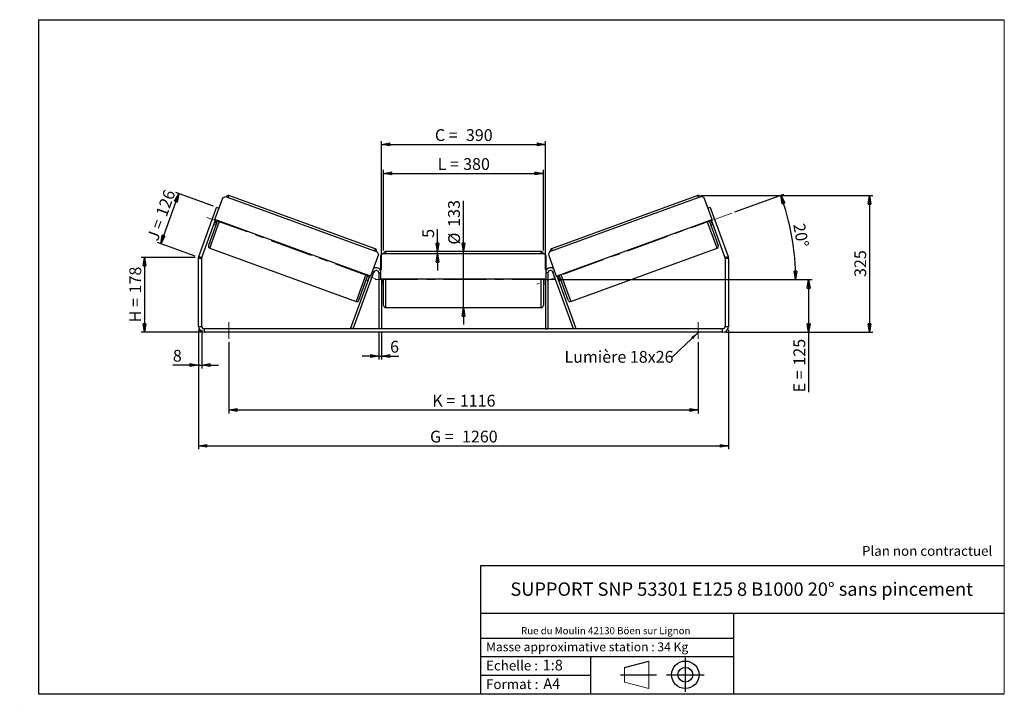
# Model space of a CAD drawing. Units: millimetres. Extents: x -1 to 292, y 2 to 205.
import ezdxf

# ---------------------------------------------------------------- set-up
doc = ezdxf.new("R2010")
doc.units = ezdxf.units.MM
doc.header["$PDSIZE"] = -1
doc.linetypes.add('CENTERX2', pattern=[20.32, 12.7, -2.54, 2.54, -2.54])
doc.layers.add('SLD-0', color=7, linetype='Continuous')
doc.styles.add('SLDTEXTSTYLE0', font='TXT', dxfattribs={"width": 0.75})
doc.styles.add('SLDTEXTSTYLE2', font='TXT', dxfattribs={"width": 0.666667})
doc.dimstyles.new('SLDDIMSTYLE0', dxfattribs={"dimtxt": 3.501, "dimasz": 2.5, "dimexe": 0, "dimexo": 0.0625, "dimgap": 0.87525, "dimtad": 1, "dimdec": 0, "dimlfac": 8, "dimrnd": 1e-09, "dimzin": 12, "dimdsep": 46, "dimtxsty": 'SLDTEXTSTYLE0', "dimblk1": 'CLOSED', "dimblk2": 'CLOSED', "dimsah": 1, "dimcen": 0.09, "dimadec": 0, "dimazin": 3, "dimtfac": 1, "dimtofl": 0, "dimtmove": 0, "dimatfit": 3, "dimldrblk": 'CLOSED', "dimfxl": 0, "dimfrac": 2, "dimtolj": 1, "dimtzin": 12, "dimarcsym": 0})
doc.dimstyles.new('SLDDIMSTYLE1', dxfattribs={"dimtxt": 3.501, "dimasz": 2.5, "dimexe": 0, "dimexo": 0.0625, "dimgap": 0.87525, "dimtad": 1, "dimdec": 0, "dimlfac": 8, "dimrnd": 1e-09, "dimzin": 12, "dimdsep": 46, "dimtxsty": 'SLDTEXTSTYLE0', "dimblk1": 'CLOSED', "dimblk2": 'CLOSED', "dimsah": 1, "dimcen": 0.09, "dimadec": 0, "dimazin": 3, "dimtfac": 1, "dimtmove": 0, "dimatfit": 0, "dimldrblk": 'CLOSED', "dimfxl": 0, "dimfrac": 2, "dimtolj": 1, "dimtzin": 12, "dimarcsym": 0})
doc.dimstyles.new('SLDDIMSTYLE2', dxfattribs={"dimtxt": 3.501, "dimasz": 2.5, "dimexe": 0, "dimexo": 0.0625, "dimgap": 0.87525, "dimtad": 1, "dimdec": 4, "dimlfac": 8, "dimzin": 12, "dimdsep": 46, "dimtxsty": 'SLDTEXTSTYLE0', "dimblk1": 'CLOSED', "dimblk2": 'CLOSED', "dimsah": 1, "dimcen": 0.09, "dimadec": 0, "dimazin": 3, "dimtfac": 1, "dimtofl": 0, "dimtmove": 0, "dimatfit": 3, "dimldrblk": 'CLOSED', "dimfxl": 0, "dimfrac": 2, "dimtolj": 1, "dimtzin": 12, "dimarcsym": 0})
doc.dimstyles.new('SLDDIMSTYLE3', dxfattribs={"dimtxt": 0.18, "dimasz": 2.5, "dimexe": 0, "dimexo": 0.0625, "dimgap": 0, "dimtad": 0, "dimtih": 1, "dimtoh": 1, "dimdec": 0, "dimrnd": 1e-09, "dimzin": 0, "dimdsep": 46, "dimtxsty": 'Standard', "dimsah": 1, "dimcen": 0.09, "dimadec": 0, "dimazin": 0, "dimtfac": 2.5, "dimtdec": 0, "dimtofl": 0, "dimtmove": 0, "dimatfit": 3, "dimfxl": 0, "dimfrac": 2, "dimtolj": 1, "dimtzin": 0, "dimarcsym": 0})

# ---------------------------------------------------------------- blocks, each defined once
blk = doc.blocks.new('Bloc1')
at = {"color": 7, "linetype": 'Continuous', "lineweight": 0}
blk.add_point((27.17, 41.63), dxfattribs=at)
at = {"layer": 'SLD-0'}
for p, q in [((9.1, 43.82), (16.35, 45.7)), ((27.17, 46.64), (27.17, 36.52)), ((7.87, 41.63), (18.56, 41.63)), ((21.6, 41.63), (32.77, 41.63))]:
    blk.add_line(p, q, dxfattribs=at)
at = {"layer": 'SLD-0', "color": 7, "linetype": 'Continuous', "lineweight": 18}
for p, q in [((16.35, 45.7), (16.35, 37.56)), ((9.1, 39.44), (9.1, 43.82)), ((9.1, 39.44), (16.35, 37.56))]:
    blk.add_line(p, q, dxfattribs=at)
at = {"layer": 'SLD-0'}
for radius in [4.07, 2.19]:
    blk.add_circle((27.17, 41.63), radius, dxfattribs=at)
blk = doc.blocks.new('SW_NOTE_0')
at = {"color": 0, "linetype": 'Continuous', "lineweight": 0, "insert": (28.37, -0.09), "char_height": 2.1167, "attachment_point": 2, "style": 'SLDTEXTSTYLE0'}
blk.add_mtext('Rue du Moulin 42130 Böen sur Lignon', dxfattribs=at)
blk = doc.blocks.new('_Closed')
at = {"color": 0, "linetype": 'ByBlock', "lineweight": -2}
for p, q in [((-1, 0.166667), (0, 0)), ((-1, 0.166667), (-1, -0.166667)), ((0, 0), (-1, -0.166667)), ((0, 0), (-1, 0))]:
    blk.add_line(p, q, dxfattribs=at)
blk = doc.blocks.new('_D')
at = {"layer": 'SLD-0'}
for p, q in [((51.54, 134.39), (35.54, 134.39)), ((36.54, 134.39), (36.54, 112.2)), ((53.29, 112.2), (35.54, 112.2))]:
    blk.add_line(p, q, dxfattribs=at)
at = {"layer": 'SLD-0', "xscale": 2.5, "yscale": 2.5}
for p, rotation in [((36.54, 134.39), 90.0000000000004), ((36.54, 112.2), 270.0000000000004)]:
    blk.add_blockref('_Closed', p, dxfattribs=dict(at, rotation=rotation))
at = {"layer": 'SLD-0', "char_height": 3.501, "attachment_point": 1, "rotation": 90}
for s, insert, style in [('178', (32.03, 123.72), 'SLDTEXTSTYLE0'), ('H =', (32.03, 115.11), 'SLDTEXTSTYLE2')]:
    blk.add_mtext(s, dxfattribs=dict(at, insert=insert, style=style))
blk = doc.blocks.new('_D_1')
at = {"layer": 'SLD-0'}
for p, q in [((41.33, 138.48), (46.73, 153.33)), ((57.01, 149.59), (45.79, 153.67)), ((51.6, 134.74), (40.39, 138.82))]:
    blk.add_line(p, q, dxfattribs=at)
at = {"layer": 'SLD-0', "xscale": 2.5, "yscale": 2.5}
for p, rotation in [((46.73, 153.33), 69.99999999999976), ((41.33, 138.48), 249.9999999999998)]:
    blk.add_blockref('_Closed', p, dxfattribs=dict(at, rotation=rotation))
at = {"layer": 'SLD-0', "char_height": 3.501, "attachment_point": 1, "rotation": 70}
for s, insert, style in [('126', (39.77, 147.4), 'SLDTEXTSTYLE0'), ('J =', (37.15, 140.2), 'SLDTEXTSTYLE2')]:
    blk.add_mtext(s, dxfattribs=dict(at, insert=insert, style=style))
blk = doc.blocks.new('_D_2')
at = {"layer": 'SLD-0', "color": 7}
for p, q in [((201.96, 152.76), (252.97, 152.76)), ((251.97, 152.76), (251.97, 112.2)), ((209.29, 112.2), (252.97, 112.2))]:
    blk.add_line(p, q, dxfattribs=at)
at = {"layer": 'SLD-0', "color": 7, "xscale": 2.5, "yscale": 2.5}
for p, rotation in [((251.97, 152.76), 90.0000000000004), ((251.97, 112.2), 270.0000000000004)]:
    blk.add_blockref('_Closed', p, dxfattribs=dict(at, rotation=rotation))
at = {"layer": 'SLD-0', "color": 7, "insert": (247.45, 128.6), "char_height": 3.501, "attachment_point": 1, "rotation": 90, "style": 'SLDTEXTSTYLE0'}
blk.add_mtext('325', dxfattribs=at)
blk = doc.blocks.new('_D_3')
at = {"layer": 'SLD-0', "color": 7}
for p, q in [((52.54, 112.95), (52.54, 77.45)), ((210.04, 112.95), (210.04, 77.45)), ((52.54, 78.45), (210.04, 78.45))]:
    blk.add_line(p, q, dxfattribs=at)
at = {"layer": 'SLD-0', "color": 7, "xscale": 2.5, "yscale": 2.5, "rotation": 180.0000000000004}
blk.add_blockref('_Closed', (52.54, 78.45, 1.03), dxfattribs=at)
at = {"layer": 'SLD-0', "color": 7, "xscale": 2.5, "yscale": 2.5}
blk.add_blockref('_Closed', (210.04, 78.45, 1.03), dxfattribs=at)
at = {"layer": 'SLD-0', "color": 7, "char_height": 3.501, "attachment_point": 1}
for s, insert, style in [('G =', (121.37, 82.96), 'SLDTEXTSTYLE2'), ('1260', (130.86, 82.96), 'SLDTEXTSTYLE0')]:
    blk.add_mtext(s, dxfattribs=dict(at, insert=insert, style=style))
blk = doc.blocks.new('_D_4')
at = {"layer": 'SLD-0', "color": 7}
for p, q in [((61.54, 109.2), (61.54, 88.11)), ((201.04, 109.2), (201.04, 88.11)), ((61.54, 89.11), (201.04, 89.11))]:
    blk.add_line(p, q, dxfattribs=at)
at = {"layer": 'SLD-0', "color": 7, "xscale": 2.5, "yscale": 2.5, "rotation": 180.0000000000004}
blk.add_blockref('_Closed', (61.54, 89.11, 1.03), dxfattribs=at)
at = {"layer": 'SLD-0', "color": 7, "xscale": 2.5, "yscale": 2.5}
blk.add_blockref('_Closed', (201.04, 89.11, 1.03), dxfattribs=at)
at = {"layer": 'SLD-0', "color": 7, "char_height": 3.501, "attachment_point": 1}
for s, insert, style in [('K =', (122.03, 93.62), 'SLDTEXTSTYLE2'), ('1116', (130.21, 93.62), 'SLDTEXTSTYLE0')]:
    blk.add_mtext(s, dxfattribs=dict(at, insert=insert, style=style))
blk = doc.blocks.new('_D_5')
at = {"layer": 'SLD-0', "color": 7}
for p, q in [((106.17, 112.2), (106.17, 104.13)), ((106.92, 112.2), (106.92, 104.13)), ((106.17, 105.13), (101.17, 105.13)), ((106.17, 105.13), (106.92, 105.13)), ((106.92, 105.13), (112.08, 105.13))]:
    blk.add_line(p, q, dxfattribs=at)
at = {"layer": 'SLD-0', "color": 7, "xscale": 2.5, "yscale": 2.5}
blk.add_blockref('_Closed', (106.17, 105.13, 1.03), dxfattribs=at)
at = {"layer": 'SLD-0', "color": 7, "xscale": 2.5, "yscale": 2.5, "rotation": 180.0000000000004}
blk.add_blockref('_Closed', (106.92, 105.13, 1.03), dxfattribs=at)
at = {"layer": 'SLD-0', "color": 7, "insert": (109.5, 109.64), "char_height": 3.5, "attachment_point": 1, "style": 'SLDTEXTSTYLE0'}
blk.add_mtext('6', dxfattribs=at)
blk = doc.blocks.new('_D_6')
at = {"layer": 'SLD-0', "color": 7}
for p, q in [((131.29, 136.13), (131.29, 151.26)), ((131.29, 119.51), (131.29, 136.13)), ((131.29, 119.51), (131.29, 114.51))]:
    blk.add_line(p, q, dxfattribs=at)
at = {"layer": 'SLD-0', "color": 7, "xscale": 2.5, "yscale": 2.5}
for p, rotation in [((131.29, 136.13, 1.03), 270.0000000000004), ((131.29, 119.51, 1.03), 90.0000000000004)]:
    blk.add_blockref('_Closed', p, dxfattribs=dict(at, rotation=rotation))
at = {"layer": 'SLD-0', "color": 7, "char_height": 3.501, "attachment_point": 1, "rotation": 90, "style": 'SLDTEXTSTYLE0'}
for s, insert in [('133', (126.73, 143.5)), ('%%c', (126.78, 138.22))]:
    blk.add_mtext(s, dxfattribs=dict(at, insert=insert))
blk = doc.blocks.new('_D_7')
at = {"layer": 'SLD-0', "color": 7}
for p, q in [((107.54, 136.51), (107.54, 160.38)), ((107.54, 159.38), (155.04, 159.38)), ((155.04, 136.51), (155.04, 160.38))]:
    blk.add_line(p, q, dxfattribs=at)
at = {"layer": 'SLD-0', "color": 7, "xscale": 2.5, "yscale": 2.5, "rotation": 180.0000000000004}
blk.add_blockref('_Closed', (107.54, 159.38, 1.03), dxfattribs=at)
at = {"layer": 'SLD-0', "color": 7, "xscale": 2.5, "yscale": 2.5}
blk.add_blockref('_Closed', (155.04, 159.38, 1.03), dxfattribs=at)
at = {"layer": 'SLD-0', "color": 7, "char_height": 3.501, "attachment_point": 1}
for s, insert, style in [('L =', (123.63, 163.89), 'SLDTEXTSTYLE2'), ('380', (131.2, 163.89), 'SLDTEXTSTYLE0')]:
    blk.add_mtext(s, dxfattribs=dict(at, insert=insert, style=style))
blk = doc.blocks.new('_D_8')
at = {"layer": 'SLD-0', "color": 7}
for p, q in [((106.92, 130.82), (106.92, 168.98)), ((106.92, 167.98), (155.67, 167.98)), ((155.67, 130.82), (155.67, 168.98))]:
    blk.add_line(p, q, dxfattribs=at)
at = {"layer": 'SLD-0', "color": 7, "xscale": 2.5, "yscale": 2.5, "rotation": 180.0000000000004}
blk.add_blockref('_Closed', (106.92, 167.98, 1.03), dxfattribs=at)
at = {"layer": 'SLD-0', "color": 7, "xscale": 2.5, "yscale": 2.5}
blk.add_blockref('_Closed', (155.67, 167.98, 1.03), dxfattribs=at)
at = {"layer": 'SLD-0', "color": 7, "char_height": 3.501, "attachment_point": 1}
for s, insert, style in [('C =', (122.81, 172.49), 'SLDTEXTSTYLE2'), ('390', (132.02, 172.49), 'SLDTEXTSTYLE0')]:
    blk.add_mtext(s, dxfattribs=dict(at, insert=insert, style=style))
blk = doc.blocks.new('_D_9')
at = {"layer": 'SLD-0', "color": 7}
for p, q in [((159.42, 127.82), (234.86, 127.82)), ((233.86, 127.82), (233.86, 112.2)), ((209.29, 112.2), (234.86, 112.2)), ((233.86, 112.2), (233.86, 94.36))]:
    blk.add_line(p, q, dxfattribs=at)
at = {"layer": 'SLD-0', "color": 7, "xscale": 2.5, "yscale": 2.5}
for p, rotation in [((233.86, 127.82, 1.03), 90.0000000000004), ((233.86, 112.2, 1.03), 270.0000000000004)]:
    blk.add_blockref('_Closed', p, dxfattribs=dict(at, rotation=rotation))
at = {"layer": 'SLD-0', "color": 7, "char_height": 3.501, "attachment_point": 1, "rotation": 90}
for s, insert, style in [('125', (229.35, 102.28), 'SLDTEXTSTYLE0'), ('E =', (229.35, 94.36), 'SLDTEXTSTYLE2')]:
    blk.add_mtext(s, dxfattribs=dict(at, insert=insert, style=style))
blk = doc.blocks.new('_D_10')
at = {"layer": 'SLD-0', "color": 7}
for p, q in [((52.54, 112.95), (52.54, 101.45)), ((53.54, 112.95), (53.54, 101.45)), ((52.54, 102.45), (44.95, 102.45)), ((52.54, 102.45), (53.54, 102.45)), ((53.54, 102.45), (58.54, 102.45))]:
    blk.add_line(p, q, dxfattribs=at)
at = {"layer": 'SLD-0', "color": 7, "xscale": 2.5, "yscale": 2.5}
blk.add_blockref('_Closed', (52.54, 102.45, 1.03), dxfattribs=at)
at = {"layer": 'SLD-0', "color": 7, "xscale": 2.5, "yscale": 2.5, "rotation": 180.0000000000004}
blk.add_blockref('_Closed', (53.54, 102.45, 1.03), dxfattribs=at)
at = {"layer": 'SLD-0', "color": 7, "insert": (44.95, 106.96), "char_height": 3.5, "attachment_point": 1, "style": 'SLDTEXTSTYLE0'}
blk.add_mtext('8', dxfattribs=at)
blk = doc.blocks.new('_D_11')
at = {"layer": 'SLD-0', "color": 7}
for p, q in [((211.97, 147.92), (226.51, 153.22)), ((159.42, 127.82), (230.99, 127.82))]:
    blk.add_line(p, q, dxfattribs=at)
blk.add_arc((156.74, 127.82), 73.25, 0, 20, dxfattribs=at)
at = {"layer": 'SLD-0', "color": 7, "xscale": 2.5, "yscale": 2.5}
for p, rotation in [((225.57, 152.87, 1.03), 109.0226436356368), ((229.99, 127.82, 1.03), 270.9773563643637)]:
    blk.add_blockref('_Closed', p, dxfattribs=dict(at, rotation=rotation))
at = {"layer": 'SLD-0', "color": 7, "insert": (232.71, 144.79), "char_height": 3.501, "attachment_point": 1, "rotation": 280, "style": 'SLDTEXTSTYLE0'}
blk.add_mtext('20°', dxfattribs=at)
blk = doc.blocks.new('_D_12')
at = {"layer": 'SLD-0', "color": 7}
for p, q in [((123.59, 136.13), (123.59, 142.8)), ((123.59, 135.51), (123.59, 136.13)), ((123.59, 135.51), (123.59, 130.51))]:
    blk.add_line(p, q, dxfattribs=at)
at = {"layer": 'SLD-0', "color": 7, "xscale": 2.5, "yscale": 2.5}
for p, rotation in [((123.59, 136.13, 1.03), 270.0000000000004), ((123.59, 135.51, 1.03), 90.00000000000038)]:
    blk.add_blockref('_Closed', p, dxfattribs=dict(at, rotation=rotation))
at = {"layer": 'SLD-0', "color": 7, "insert": (119.08, 140.22), "char_height": 3.5, "attachment_point": 1, "rotation": 90, "style": 'SLDTEXTSTYLE0'}
blk.add_mtext('5', dxfattribs=at)
blk = doc.blocks.new('SW_NOTE_0_1')
at = {"layer": 'SLD-0', "color": 0, "insert": (-32.06, 1.79), "char_height": 3.5, "attachment_point": 1, "style": 'SLDTEXTSTYLE0'}
blk.add_mtext('Lumière 18x26', dxfattribs=at)

msp = doc.modelspace()

# ---------------------------------------------------------------- linework, layer by layer
at = {"color": 7, "linetype": 'Continuous', "lineweight": 18}
for p, q in [((292, 205), (5, 205)), ((5, 205), (5, 4.867368)), ((292, 4.867368), (292, 205)), ((4.937878, 61.166738), (5, 61.166738))]:
    msp.add_line(p, q, dxfattribs=at)
at = {"color": 7, "linetype": 'Continuous', "lineweight": 25}
for p, q in [((59.785029, 152.100645), (60.586099, 152.474191)), ((60.586099, 152.474191), (105.691345, 136.057224)), ((105.082876, 136.943799), (61.622093, 152.762231)), ((201.997599, 152.474191), (156.892353, 136.057224)), ((200.961605, 152.762231), (157.500821, 136.943799)), ((202.798669, 152.100645), (201.997599, 152.474191)), ((52.647387, 134.682989), (57.947317, 149.244429)), ((57.43364, 145.640259), (59.785029, 152.100645)), ((58.652087, 148.987914), (57.947317, 149.244429)), ((205.150058, 145.640259), (202.798669, 152.100645)), ((204.63638, 149.244429), (203.931611, 148.987914)), ((204.63638, 149.244429), (209.936311, 134.682989)), ((53.587079, 134.340969), (57.668563, 145.554754)), ((58.255871, 145.340991), (55.562462, 137.940912)), ((57.176909, 144.203946), (57.764217, 143.990183)), ((57.29912, 144.539718), (57.416582, 144.496965)), ((57.786025, 145.512001), (57.416582, 144.496965)), ((103.713502, 128.795767), (57.43364, 145.640259)), ((158.870196, 128.795767), (205.150058, 145.640259)), ((204.327827, 145.340991), (207.021235, 137.940912)), ((204.797673, 145.512001), (205.167116, 144.496965)), ((204.819481, 143.990183), (205.406788, 144.203946)), ((204.915134, 145.554754), (208.996618, 134.340969)), ((205.284577, 144.539718), (205.167116, 144.496965)), ((52.647387, 134.682989), (53.587079, 134.340969)), ((55.936008, 137.139841), (99.396791, 121.32141)), ((106.06489, 135.256153), (103.713502, 128.795767)), ((105.691345, 136.057224), (106.06489, 135.256153)), ((107.291849, 135.508419), (106.666849, 134.883419)), ((106.666849, 134.883419), (106.666849, 128.008419)), ((155.291849, 135.508419), (107.291849, 135.508419)), ((154.416849, 136.133419), (108.166849, 136.133419)), ((155.916849, 134.883419), (155.291849, 135.508419)), ((155.916849, 128.008419), (155.916849, 134.883419)), ((156.892353, 136.057224), (156.518808, 135.256153)), ((156.518808, 135.256153), (158.870196, 128.795767)), ((163.186906, 121.32141), (206.64769, 137.139841)), ((208.996618, 134.340969), (209.936311, 134.682989)), ((53.541849, 134.084454), (52.541849, 134.084454)), ((52.541849, 113.945919), (52.541849, 134.084454)), ((53.541849, 113.945919), (53.541849, 134.084454)), ((210.041849, 134.084454), (209.041849, 134.084454)), ((209.041849, 134.084454), (209.041849, 113.945919)), ((210.041849, 134.084454), (210.041849, 113.945919)), ((97.862941, 113.452434), (103.478578, 128.881272)), ((98.56771, 113.195919), (104.712079, 130.077434)), ((100.197862, 121.694955), (102.891271, 129.095034)), ((103.361117, 128.924024), (102.991674, 127.908988)), ((106.166849, 129.820919), (106.166849, 113.195919)), ((156.416849, 129.820919), (156.416849, 113.195919)), ((164.015987, 113.195919), (157.871618, 130.077434)), ((164.720757, 113.452434), (159.105119, 128.881272)), ((159.222581, 128.924024), (159.592024, 127.908988)), ((162.385836, 121.694955), (159.692427, 129.095034)), ((102.399617, 127.744226), (102.986924, 127.530464)), ((103.109136, 127.866236), (102.991674, 127.908988)), ((106.666849, 128.008419), (155.916849, 128.008419)), ((106.916849, 128.008419), (106.916849, 113.195919)), ((106.916849, 126.928241), (107.041849, 126.928241)), ((106.916849, 126.570919), (107.541849, 126.570919)), ((107.041849, 128.008419), (107.041849, 126.928241)), ((107.541849, 127.820919), (107.541849, 128.008419)), ((107.541849, 120.133419), (107.541849, 127.820919)), ((155.041849, 128.008419), (155.041849, 120.133419)), ((155.041849, 126.570919), (155.666849, 126.570919)), ((155.541849, 128.008419), (155.541849, 126.928241)), ((155.666849, 126.928241), (155.541849, 126.928241)), ((155.666849, 128.008419), (155.666849, 113.195919)), ((159.474562, 127.866236), (159.592024, 127.908988)), ((159.596773, 127.530464), (160.184081, 127.744226)), ((108.166849, 119.508419), (154.416849, 119.508419)), ((52.541849, 113.945919), (53.541849, 113.945919)), ((54.291849, 113.195919), (54.291849, 112.195919)), ((208.291849, 113.195919), (54.291849, 113.195919)), ((208.291849, 112.195919), (54.291849, 112.195919)), ((98.56771, 113.195919), (97.862941, 113.452434)), ((106.916849, 113.195919), (106.166849, 113.195919)), ((155.666849, 113.195919), (156.416849, 113.195919)), ((164.015987, 113.195919), (164.720757, 113.452434)), ((208.291849, 112.195919), (208.291849, 113.195919)), ((209.041849, 113.945919), (210.041849, 113.945919))]:
    msp.add_line(p, q, dxfattribs=at)
at = {"color": 8, "linetype": 'Continuous', "lineweight": 25}
for p, q in [((61.40833, 152.174923), (61.622093, 152.762231)), ((201.175368, 152.174923), (200.961605, 152.762231)), ((55.936008, 137.139841), (58.843179, 145.127228)), ((206.64769, 137.139841), (203.740519, 145.127228)), ((105.082876, 136.943799), (104.869114, 136.356491)), ((108.166849, 136.133419), (108.166849, 135.508419)), ((154.416849, 135.508419), (154.416849, 136.133419)), ((157.500821, 136.943799), (157.714584, 136.356491)), ((102.303963, 129.308797), (99.396791, 121.32141)), ((104.242233, 130.248444), (104.712079, 130.077434)), ((106.166849, 129.820919), (106.666849, 129.820919)), ((156.416849, 129.820919), (155.916849, 129.820919)), ((158.341465, 130.248444), (157.871618, 130.077434)), ((160.279735, 129.308797), (163.186906, 121.32141)), ((108.166849, 128.008419), (108.166849, 127.820919)), ((108.166849, 127.820919), (108.166849, 119.508419)), ((154.416849, 119.508419), (154.416849, 128.008419))]:
    msp.add_line(p, q, dxfattribs=at)
at = {"color": 7, "linetype": 'Continuous', "lineweight": 25}
for centre, radius, start, end in [((61.40833, 152.174923), 0.625, 70, 160), ((201.175368, 152.174923), 0.625, 20, 110), ((56.14977, 137.727149), 0.625, 160, 250), ((206.433927, 137.727149), 0.625, 290, 20), ((54.291849, 134.084454), 1.75, 160, 180), ((104.869114, 136.356491), 0.625, 340, 70), ((108.166849, 135.508419), 0.625, 90, 180), ((154.416849, 135.508419), 0.625, 0, 90), ((157.714584, 136.356491), 0.625, 110, 200), ((208.291849, 134.084454), 1.75, 0, 20), ((54.291849, 134.084454), 0.75, 160, 180), ((208.291849, 134.084454), 0.75, 0, 20), ((105.416849, 129.820919), 1.5, 33.55730976, 126.44269024), ((105.416849, 129.820919), 0.75, 0, 160), ((157.166849, 129.820919), 1.5, 53.55730976, 146.44269024), ((157.166849, 129.820919), 0.75, 20, 180), ((99.610554, 121.908717), 0.625, 250, 340), ((108.166849, 120.133419), 0.625, 180, 270), ((154.416849, 120.133419), 0.625, 270, 0), ((162.973144, 121.908717), 0.625, 200, 290), ((54.291849, 113.945919), 1.75, 180, 270), ((54.291849, 113.945919), 0.75, 180, 270), ((208.291849, 113.945919), 0.75, 270, 0), ((208.291849, 113.945919), 1.75, 270, 0)]:
    msp.add_arc(centre, radius, start, end, dxfattribs=at)
at = {"layer": 'SLD-0'}
for p, q in [((5, 205), (292, 205)), ((5, 205), (5, 4.867368)), ((-0.558262, 1.712081), (-0.530377, 1.712081))]:
    msp.add_line(p, q, dxfattribs=at)
at = {"layer": 'SLD-0', "color": 7, "linetype": 'CENTERX2', "lineweight": 18}
for p, q in [((105.176373, 128.063792), (54.785357, 146.404622)), ((211.034821, 147.582604), (153.11369, 126.501037)), ((158.416849, 127.820919), (104.166849, 127.820919)), ((61.541849, 115.195919), (61.541849, 110.195919)), ((201.041849, 115.195919), (201.041849, 110.195919))]:
    msp.add_line(p, q, dxfattribs=at)
at = {"layer": 'SLD-0', "color": 7}
for p, q in [((212.459205, 42.875168), (136.386506, 42.875168)), ((136.386506, 42.875168), (136.386506, 4.867368)), ((292, 42.875168), (212.459205, 42.875168)), ((292, 28.624805), (136.386506, 28.624805)), ((211.672183, 4.867368), (211.672183, 28.624805)), ((136.386506, 21.367368), (211.672183, 21.367368)), ((136.386506, 15.867368), (211.672183, 15.867368)), ((168.999609, 15.867368), (168.999609, 4.867368)), ((136.386506, 10.367368), (168.999609, 10.367368)), ((5, 4.867368), (292, 4.867368))]:
    msp.add_line(p, q, dxfattribs=at)
for p in [(200.961605, 152.762231), (52.541849, 134.393026)]:
    msp.add_point(p, dxfattribs=at)

# ---------------------------------------------------------------- block references
at = {"color": 7, "linetype": 'Continuous', "lineweight": 0}
msp.add_blockref('SW_NOTE_0', (145.201705, 24.718567), dxfattribs=at)
at = {"color": 7, "linetype": 'Continuous'}
msp.add_blockref('Bloc1', (170.048763, -31.144687), dxfattribs=at)
at = {"layer": 'SLD-0', "color": 7}
msp.add_blockref('SW_NOTE_0_1', (193.36897, 104.848985), dxfattribs=at)

# ---------------------------------------------------------------- texts
at = {"color": 7, "linetype": 'Continuous', "lineweight": 0, "attachment_point": 1, "style": 'SLDTEXTSTYLE0'}
for s, insert, char_height in [('Masse approximative station : 34 Kg', (138.012593, 20.085451), 2.64583333), ('Echelle :', (138.012593, 14.671554), 2.9104167), ('1:8', (154.81115, 14.934715), 3.175), ('Format :', (138.012593, 9.134952), 2.9104167), ('A4', (155.028696, 9.398113), 3.175)]:
    msp.add_mtext(s, dxfattribs=dict(at, insert=insert, char_height=char_height))
at = {"layer": 'SLD-0', "color": 7, "style": 'SLDTEXTSTYLE0'}
for s, insert, char_height, attachment_point in [('Plan non contractuel', (249.709504, 48.71285), 2.91041667, 1), ('SUPPORT SNP 53301 E125 8 B1000 20° sans pincement', (213.978234, 37.894057), 3.96875, 2)]:
    msp.add_mtext(s, dxfattribs=dict(at, insert=insert, char_height=char_height, attachment_point=attachment_point))

# ---------------------------------------------------------------- dimensions: what is measured, and where the dimension line sits
at = {"layer": 'SLD-0', "color": 7}
for base, p1, p2, text, picture, middle in [((155.666849, 167.978519), (106.916849, 129.820919), (155.666849, 129.820919), 'C = <>', '_D_8', (131.291849, 167.978519)), ((155.041849, 159.378652), (107.541849, 135.508419), (155.041849, 135.508419), 'L = <>', '_D_7', (131.291849, 159.378652)), ((210.041849, 78.445919), (52.541849, 113.945919), (210.041849, 113.945919), 'G = <>', '_D_3', (131.291849, 78.445919)), ((201.041849, 89.110205), (61.541849, 110.195919), (201.041849, 110.195919), 'K = <>', '_D_4', (131.291849, 89.110205))]:
    dim = msp.add_linear_dim(base=base, p1=p1, p2=p2, text=text, dimstyle='SLDDIMSTYLE0', dxfattribs=at)
    dim.commit()
    dim.dimension.update_dxf_attribs({"geometry": picture, "text_midpoint": middle, "dimtype": 160})
at = {"layer": 'SLD-0'}
for base, p2, angle, text, picture, middle in [((46.730491, 153.32702), (57.947317, 149.244429), 70, 'J = <>', '_D_1', (44.027756, 145.901319)), ((36.541849, 112.195919), (54.291849, 112.195919), 90, 'H = <>', '_D', (36.541849, 123.294473))]:
    dim = msp.add_linear_dim(base=base, p1=(52.541849, 134.393026), p2=p2, angle=angle, text=text, dimstyle='SLDDIMSTYLE0', dxfattribs=at)
    dim.commit()
    dim.dimension.update_dxf_attribs({"geometry": picture, "text_midpoint": middle, "dimtype": 160})
at = {"layer": 'SLD-0', "color": 7}
dim = msp.add_angular_dim_2l(base=(228.877793, 140.540752), line1=((211.034821, 147.582604), (153.11369, 126.501037)), line2=((158.416849, 127.820919), (104.166849, 127.820919)), dimstyle='SLDDIMSTYLE2', dxfattribs=at)
dim.commit()
dim.dimension.update_dxf_attribs({"geometry": '_D_11', "text_midpoint": (228.877793, 140.540752), "dimtype": 162})
for base, p1, p2, dimstyle, picture, middle in [((251.965823, 112.195919), (200.961605, 152.762231), (208.291849, 112.195919), 'SLDDIMSTYLE0', '_D_2', (251.965823, 132.479075)), ((123.594122, 136.133419), (107.291849, 135.508419), (108.166849, 136.133419), 'SLDDIMSTYLE1', '_D_12', (123.594122, 141.511376))]:
    dim = msp.add_linear_dim(base=base, p1=p1, p2=p2, angle=90, dimstyle=dimstyle, dxfattribs=at)
    dim.commit()
    dim.dimension.update_dxf_attribs({"geometry": picture, "text_midpoint": middle, "dimtype": 160})
for base, p1, p2, text, dimstyle, picture, middle in [((131.291849, 136.133419), (108.166849, 119.508419), (108.166849, 136.133419), '%%c<>', 'SLDDIMSTYLE1', '_D_6', (131.291849, 144.743371)), ((233.864522, 112.195919), (158.416849, 127.820919), (208.291849, 112.195919), 'E = <>', 'SLDDIMSTYLE0', '_D_9', (233.864522, 102.195919))]:
    dim = msp.add_linear_dim(base=base, p1=p1, p2=p2, angle=90, text=text, dimstyle=dimstyle, dxfattribs=at)
    dim.commit()
    dim.dimension.update_dxf_attribs({"geometry": picture, "text_midpoint": middle, "dimtype": 160})
for base, p1, p2, picture, middle in [((53.541849, 102.445919), (52.541849, 113.945919), (53.541849, 113.945919), '_D_10', (46.24556, 102.445919)), ((106.916849, 105.129611), (106.166849, 113.195919), (106.916849, 113.195919), '_D_5', (110.790788, 105.129611))]:
    dim = msp.add_linear_dim(base=base, p1=p1, p2=p2, dimstyle='SLDDIMSTYLE1', dxfattribs=at)
    dim.commit()
    dim.dimension.update_dxf_attribs({"geometry": picture, "text_midpoint": middle, "dimtype": 160})

# ---------------------------------------------------------------- leaders
msp.add_leader([(201.041849, 112.147893), (193.36897, 104.848985)], dimstyle='SLDDIMSTYLE3', dxfattribs=at)

doc.saveas('drawing.dxf')
